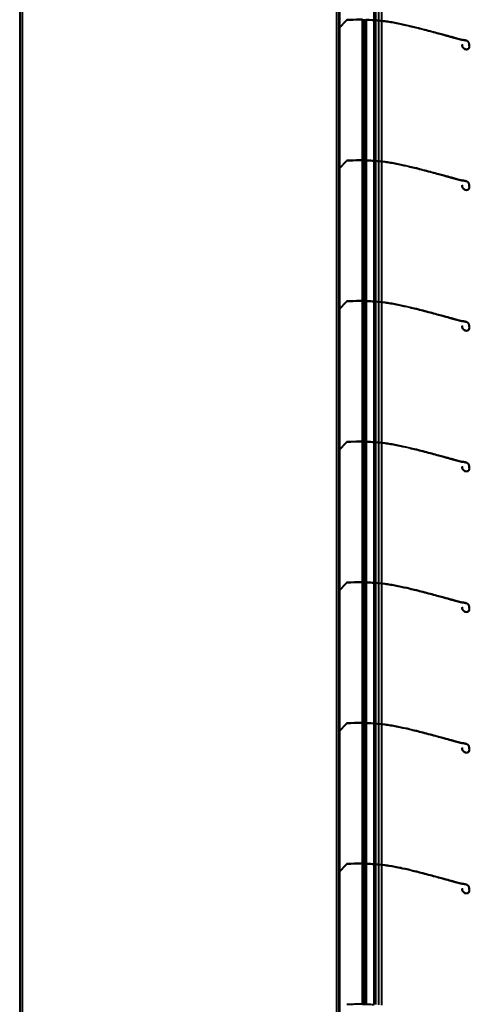
# Model space of a CAD drawing. Units: millimetres. Extents: x 15 to 1184, y 5 to 836.
# Drawn here: x 873 to 900, y 622 to 680 of the extents above; entities that cross this region are included whole.
import ezdxf

# ---------------------------------------------------------------- set-up
doc = ezdxf.new("R2010")
doc.units = ezdxf.units.MM
doc.layers.add('Geometries', color=7, linetype='Continuous')

msp = doc.modelspace()

# ---------------------------------------------------------------- linework, layer by layer
at = {"layer": 'Geometries', "linetype": 'Continuous', "lineweight": 40}
for p, q in [((872.911, 738.65), (872.911, 488.65)), ((873.078, 488.65), (873.078, 738.65)), ((891.664, 738.517), (891.664, 488.65)), ((893.894, 680.175), (893.894, 688.491)), ((893.978, 688.486), (893.978, 680.169)), ((894.164, 680.154), (894.164, 688.47)), ((894.33, 688.453), (894.33, 680.137)), ((891.83, 679.717), (891.83, 688.026)), ((891.835, 688.031), (891.835, 679.721)), ((893.197, 671.86), (893.197, 680.177)), ((893.281, 680.177), (893.335, 680.177)), ((893.281, 680.177), (893.281, 671.86)), ((893.335, 671.86), (893.335, 680.177)), ((893.417, 680.176), (893.417, 671.859)), ((893.894, 680.175), (893.978, 680.169)), ((891.83, 679.717), (891.835, 679.721)), ((891.83, 679.693), (891.83, 679.717)), ((891.83, 679.693), (891.835, 679.697)), ((891.83, 671.383), (891.83, 679.693)), ((891.835, 679.721), (892.257, 680.159)), ((891.835, 679.697), (892.263, 680.141)), ((891.835, 679.697), (891.835, 671.388)), ((893.894, 680.158), (893.978, 680.153)), ((893.894, 671.841), (893.894, 680.158)), ((893.978, 680.152), (893.978, 671.836)), ((894.164, 671.82), (894.164, 680.137)), ((894.33, 680.12), (894.33, 671.803)), ((891.835, 671.388), (892.257, 671.825)), ((891.835, 671.364), (892.263, 671.807)), ((893.197, 663.527), (893.197, 671.844)), ((893.281, 671.86), (893.335, 671.86)), ((893.281, 671.844), (893.335, 671.844)), ((893.281, 671.844), (893.281, 663.527)), ((893.335, 663.527), (893.335, 671.844)), ((893.417, 671.843), (893.417, 663.526)), ((893.894, 671.842), (893.978, 671.836)), ((893.894, 671.825), (893.978, 671.819)), ((893.894, 663.508), (893.894, 671.825)), ((893.978, 671.819), (893.978, 663.503)), ((894.164, 663.487), (894.164, 671.804)), ((894.33, 671.786), (894.33, 663.47)), ((891.83, 671.383), (891.835, 671.388)), ((891.83, 671.359), (891.83, 671.383)), ((891.83, 671.359), (891.835, 671.364)), ((891.83, 663.05), (891.83, 671.359)), ((891.835, 671.364), (891.835, 663.055)), ((891.835, 663.055), (892.257, 663.492)), ((891.835, 663.031), (892.263, 663.474)), ((893.197, 655.194), (893.197, 663.51)), ((893.281, 663.527), (893.335, 663.527)), ((893.281, 663.511), (893.335, 663.51)), ((893.281, 663.51), (893.281, 655.194)), ((893.335, 655.193), (893.335, 663.51)), ((893.417, 663.509), (893.417, 655.193)), ((893.894, 663.508), (893.978, 663.503)), ((893.894, 663.492), (893.978, 663.486)), ((893.894, 655.175), (893.894, 663.491)), ((893.978, 663.486), (893.978, 655.169)), ((894.164, 655.154), (894.164, 663.47)), ((894.33, 663.453), (894.33, 655.137)), ((891.83, 663.05), (891.835, 663.055)), ((891.83, 663.026), (891.83, 663.05)), ((891.83, 663.026), (891.835, 663.031)), ((891.83, 654.717), (891.83, 663.026)), ((891.835, 663.031), (891.835, 654.721)), ((891.835, 654.721), (892.257, 655.159)), ((891.835, 654.697), (892.263, 655.141)), ((893.197, 646.86), (893.197, 655.177)), ((893.281, 655.194), (893.335, 655.194)), ((893.281, 655.177), (893.335, 655.177)), ((893.281, 655.177), (893.281, 646.86)), ((893.335, 646.86), (893.335, 655.177)), ((893.417, 655.176), (893.417, 646.859)), ((893.894, 655.175), (893.978, 655.169)), ((893.894, 655.158), (893.978, 655.153)), ((893.894, 646.841), (893.894, 655.158)), ((893.978, 655.152), (893.978, 646.836)), ((894.164, 646.82), (894.164, 655.137)), ((894.33, 655.12), (894.33, 646.803)), ((891.83, 654.717), (891.835, 654.721)), ((891.83, 654.693), (891.83, 654.717)), ((891.83, 654.693), (891.835, 654.697)), ((891.83, 646.383), (891.83, 654.693)), ((891.835, 654.697), (891.835, 646.388)), ((891.83, 646.383), (891.835, 646.388)), ((891.83, 646.359), (891.83, 646.383)), ((891.83, 646.359), (891.835, 646.364)), ((891.83, 638.05), (891.83, 646.359)), ((891.835, 646.388), (892.257, 646.825)), ((891.835, 646.364), (892.263, 646.807)), ((891.835, 646.364), (891.835, 638.055)), ((893.197, 638.527), (893.197, 646.844)), ((893.281, 646.86), (893.335, 646.86)), ((893.281, 646.844), (893.335, 646.844)), ((893.281, 646.844), (893.281, 638.527)), ((893.335, 638.527), (893.335, 646.844)), ((893.417, 646.843), (893.417, 638.526)), ((893.894, 646.842), (893.978, 646.836)), ((893.894, 646.825), (893.978, 646.819)), ((893.894, 638.508), (893.894, 646.825)), ((893.978, 646.819), (893.978, 638.503)), ((894.164, 638.487), (894.164, 646.804)), ((894.33, 646.786), (894.33, 638.47)), ((891.835, 638.055), (892.257, 638.492)), ((891.835, 638.031), (892.263, 638.474)), ((893.197, 630.194), (893.197, 638.51)), ((893.281, 638.527), (893.335, 638.527)), ((893.281, 638.511), (893.335, 638.51)), ((893.281, 638.51), (893.281, 630.194)), ((893.335, 630.193), (893.335, 638.51)), ((893.417, 638.509), (893.417, 630.193)), ((893.894, 638.508), (893.978, 638.503)), ((893.894, 638.492), (893.978, 638.486)), ((893.894, 630.175), (893.894, 638.491)), ((893.978, 638.486), (893.978, 630.169)), ((894.164, 630.154), (894.164, 638.47)), ((894.33, 638.453), (894.33, 630.137)), ((891.83, 638.05), (891.835, 638.055)), ((891.83, 638.026), (891.83, 638.05)), ((891.83, 638.026), (891.835, 638.031)), ((891.83, 629.717), (891.83, 638.026)), ((891.835, 638.031), (891.835, 629.721)), ((891.835, 629.721), (892.257, 630.159)), ((891.835, 629.697), (892.263, 630.141)), ((893.197, 621.86), (893.197, 630.177)), ((893.281, 630.194), (893.335, 630.194)), ((893.281, 630.177), (893.335, 630.177)), ((893.281, 630.177), (893.281, 621.86)), ((893.335, 621.86), (893.335, 630.177)), ((893.417, 630.176), (893.417, 621.859)), ((893.894, 630.175), (893.978, 630.169)), ((893.894, 630.158), (893.978, 630.153)), ((893.894, 621.841), (893.894, 630.158)), ((893.978, 630.152), (893.978, 621.836)), ((894.164, 621.82), (894.164, 630.137)), ((894.33, 630.12), (894.33, 621.803)), ((891.83, 629.717), (891.835, 629.721)), ((891.83, 629.693), (891.83, 629.717)), ((891.83, 629.693), (891.835, 629.697)), ((891.83, 621.383), (891.83, 629.693)), ((891.835, 629.697), (891.835, 621.388)), ((893.281, 621.86), (893.335, 621.86))]:
    msp.add_line(p, q, dxfattribs=at)
at = {"layer": 'Geometries', "linetype": 'Continuous', "lineweight": 40, "flags": 128}
for points in [[(893.197, 680.177), (893.259, 680.177), (893.281, 680.177)], [(893.335, 680.177), (893.366, 680.177), (893.417, 680.176)], [(893.417, 680.193), (893.465, 680.192), (893.57, 680.19), (893.674, 680.186), (893.778, 680.181), (893.883, 680.176), (893.894, 680.175)], [(893.417, 680.176), (893.471, 680.175), (893.575, 680.173), (893.68, 680.169), (893.784, 680.164), (893.888, 680.159), (893.894, 680.158)], [(893.978, 680.169), (893.988, 680.168), (894.093, 680.16), (894.164, 680.154)], [(893.978, 680.153), (893.992, 680.151), (894.098, 680.143), (894.164, 680.137)], [(894.164, 680.154), (894.177, 680.153), (894.262, 680.144), (894.33, 680.137)], [(894.164, 680.137), (894.181, 680.135), (894.266, 680.127), (894.33, 680.12)], [(894.33, 680.137), (894.347, 680.135), (894.434, 680.124), (894.522, 680.113), (894.603, 680.102), (894.685, 680.09), (894.769, 680.077), (894.854, 680.063), (894.941, 680.049), (895.03, 680.033), (895.12, 680.016), (895.205, 680), (895.291, 679.983), (895.379, 679.965), (895.469, 679.947), (895.561, 679.927), (895.655, 679.906), (895.737, 679.888), (895.821, 679.869), (895.907, 679.849), (895.994, 679.829), (896.083, 679.808), (896.173, 679.786), (896.265, 679.763), (896.392, 679.732), (896.521, 679.699), (896.652, 679.666), (896.783, 679.633), (896.889, 679.605), (896.995, 679.578), (897.1, 679.55), (897.205, 679.522), (897.31, 679.494), (897.413, 679.467), (897.514, 679.44), (897.614, 679.413), (897.701, 679.389), (897.786, 679.366), (897.869, 679.343), (897.95, 679.321), (898.012, 679.304), (898.073, 679.287), (898.132, 679.271), (898.19, 679.255), (898.247, 679.239), (898.302, 679.224), (898.356, 679.209), (898.408, 679.195), (898.457, 679.181), (898.494, 679.17), (898.531, 679.16), (898.565, 679.151), (898.598, 679.141), (898.63, 679.132), (898.66, 679.124), (898.689, 679.116), (898.716, 679.108), (898.742, 679.101), (898.766, 679.094), (898.789, 679.088), (898.81, 679.082), (898.83, 679.077), (898.849, 679.071), (898.872, 679.065), (898.893, 679.059), (898.912, 679.054), (898.931, 679.049), (898.947, 679.045), (898.967, 679.039), (898.985, 679.035), (899.002, 679.031), (899.018, 679.027), (899.033, 679.024), (899.047, 679.021), (899.06, 679.019), (899.073, 679.016), (899.089, 679.014), (899.106, 679.012), (899.124, 679.009), (899.144, 679.007), (899.166, 679.004), (899.19, 679.001), (899.214, 678.998), (899.241, 678.993), (899.268, 678.988), (899.294, 678.982), (899.319, 678.976), (899.343, 678.968), (899.366, 678.959), (899.387, 678.949), (899.405, 678.938), (899.421, 678.926), (899.436, 678.912), (899.45, 678.897), (899.462, 678.881), (899.472, 678.863), (899.483, 678.843), (899.492, 678.821), (899.5, 678.797), (899.506, 678.773), (899.512, 678.747), (899.517, 678.722), (899.521, 678.695), (899.524, 678.667), (899.526, 678.639), (899.527, 678.613), (899.526, 678.588), (899.524, 678.565), (899.522, 678.546), (899.517, 678.529), (899.512, 678.512), (899.505, 678.496), (899.496, 678.481), (899.487, 678.468), (899.475, 678.455), (899.462, 678.443), (899.447, 678.433), (899.432, 678.424), (899.415, 678.418), (899.396, 678.413), (899.378, 678.409), (899.358, 678.408), (899.339, 678.408), (899.32, 678.41), (899.303, 678.414), (899.286, 678.419), (899.269, 678.426), (899.254, 678.435), (899.239, 678.444), (899.224, 678.455), (899.211, 678.467), (899.195, 678.481), (899.181, 678.496), (899.167, 678.512), (899.155, 678.528), (899.143, 678.544), (899.133, 678.56), (899.124, 678.577), (899.119, 678.589), (899.115, 678.602), (899.112, 678.615), (899.109, 678.628), (899.108, 678.643), (899.108, 678.659), (899.109, 678.676), (899.111, 678.694)], [(894.33, 680.12), (894.351, 680.117), (894.438, 680.107), (894.526, 680.096), (894.607, 680.085), (894.689, 680.072), (894.773, 680.06), (894.858, 680.046), (894.945, 680.031), (895.034, 680.015), (895.124, 679.999), (895.196, 679.985), (895.27, 679.97), (895.345, 679.955), (895.421, 679.94), (895.499, 679.923), (895.578, 679.906), (895.659, 679.889), (895.741, 679.87), (895.825, 679.851), (895.911, 679.831), (895.998, 679.811), (896.087, 679.79), (896.177, 679.768), (896.268, 679.745), (896.37, 679.72), (896.473, 679.694), (896.577, 679.668), (896.682, 679.642), (896.786, 679.615), (896.892, 679.587), (896.998, 679.56), (897.104, 679.532), (897.209, 679.504), (897.313, 679.476), (897.415, 679.449), (897.517, 679.422), (897.617, 679.395), (897.703, 679.371), (897.788, 679.348), (897.87, 679.326), (897.951, 679.303), (898.013, 679.286), (898.074, 679.27), (898.133, 679.253), (898.191, 679.237), (898.248, 679.222), (898.303, 679.206), (898.356, 679.192), (898.408, 679.177), (898.457, 679.164), (898.503, 679.151), (898.547, 679.138), (898.589, 679.127), (898.628, 679.116), (898.662, 679.106), (898.694, 679.097), (898.724, 679.089), (898.752, 679.081), (898.778, 679.074), (898.802, 679.067), (898.825, 679.061), (898.847, 679.055), (898.869, 679.049), (898.89, 679.043), (898.91, 679.037), (898.928, 679.033), (898.944, 679.028), (898.964, 679.023), (898.982, 679.019), (898.999, 679.014), (899.015, 679.011), (899.03, 679.007), (899.044, 679.005), (899.057, 679.002), (899.07, 679), (899.087, 678.997), (899.104, 678.995), (899.123, 678.993), (899.144, 678.99), (899.166, 678.988), (899.188, 678.985), (899.212, 678.981), (899.238, 678.977), (899.265, 678.972), (899.29, 678.966), (899.315, 678.96), (899.338, 678.952), (899.36, 678.944), (899.379, 678.934), (899.396, 678.924), (899.411, 678.913), (899.425, 678.9), (899.437, 678.886), (899.448, 678.871), (899.458, 678.855), (899.468, 678.835), (899.476, 678.814), (899.484, 678.792), (899.49, 678.768), (899.496, 678.743), (899.501, 678.718), (899.504, 678.693), (899.507, 678.67), (899.509, 678.647), (899.51, 678.625), (899.51, 678.605), (899.51, 678.585), (899.508, 678.567), (899.505, 678.549), (899.501, 678.533), (899.496, 678.518), (899.49, 678.504), (899.482, 678.49), (899.474, 678.478), (899.463, 678.466), (899.452, 678.456), (899.438, 678.447), (899.424, 678.439), (899.408, 678.433), (899.392, 678.429), (899.375, 678.426), (899.358, 678.424), (899.341, 678.425), (899.324, 678.426), (899.305, 678.431), (899.286, 678.437), (899.269, 678.445), (899.253, 678.455), (899.237, 678.467), (899.221, 678.48), (899.205, 678.496), (899.189, 678.513), (899.174, 678.53), (899.161, 678.548), (899.149, 678.566), (899.139, 678.584), (899.135, 678.595), (899.131, 678.606), (899.128, 678.618), (899.126, 678.631), (899.125, 678.644), (899.125, 678.658), (899.126, 678.674), (899.128, 678.691)], [(899.111, 678.694), (899.112, 678.696), (899.114, 678.698), (899.117, 678.7), (899.121, 678.7), (899.125, 678.699), (899.127, 678.696), (899.128, 678.693), (899.128, 678.691)], [(893.197, 671.86), (893.253, 671.861), (893.281, 671.86)], [(893.197, 671.844), (893.259, 671.844), (893.281, 671.844)], [(893.335, 671.86), (893.359, 671.86), (893.417, 671.859)], [(893.335, 671.844), (893.366, 671.843), (893.417, 671.843)], [(893.417, 671.859), (893.465, 671.859), (893.57, 671.856), (893.674, 671.853), (893.778, 671.848), (893.883, 671.842), (893.894, 671.842)], [(893.417, 671.843), (893.471, 671.842), (893.575, 671.839), (893.68, 671.836), (893.784, 671.831), (893.888, 671.825), (893.894, 671.825)], [(893.978, 671.836), (893.988, 671.835), (894.093, 671.827), (894.164, 671.82)], [(893.978, 671.819), (893.992, 671.818), (894.098, 671.81), (894.164, 671.804)], [(894.164, 671.82), (894.177, 671.819), (894.262, 671.811), (894.33, 671.803)], [(894.164, 671.804), (894.181, 671.802), (894.266, 671.794), (894.33, 671.787)], [(894.33, 671.803), (894.347, 671.801), (894.434, 671.791), (894.522, 671.78), (894.603, 671.769), (894.685, 671.757), (894.769, 671.744), (894.854, 671.73), (894.941, 671.715), (895.03, 671.7), (895.12, 671.683), (895.205, 671.667), (895.291, 671.65), (895.379, 671.632), (895.469, 671.613), (895.561, 671.594), (895.655, 671.573), (895.737, 671.555), (895.821, 671.536), (895.907, 671.516), (895.994, 671.495), (896.083, 671.474), (896.173, 671.453), (896.265, 671.43), (896.392, 671.399), (896.521, 671.366), (896.652, 671.333), (896.783, 671.299), (896.889, 671.272), (896.995, 671.244), (897.1, 671.217), (897.205, 671.189), (897.31, 671.161), (897.413, 671.134), (897.514, 671.106), (897.614, 671.079), (897.701, 671.056), (897.786, 671.033), (897.869, 671.01), (897.95, 670.988), (898.012, 670.971), (898.073, 670.954), (898.132, 670.938), (898.19, 670.922), (898.247, 670.906), (898.302, 670.89), (898.356, 670.876), (898.408, 670.861), (898.457, 670.847), (898.494, 670.837), (898.531, 670.827), (898.565, 670.817), (898.598, 670.808), (898.63, 670.799), (898.66, 670.791), (898.689, 670.783), (898.716, 670.775), (898.742, 670.768), (898.766, 670.761), (898.789, 670.755), (898.81, 670.749), (898.83, 670.743), (898.849, 670.738), (898.872, 670.732), (898.893, 670.726), (898.912, 670.721), (898.931, 670.716), (898.947, 670.711), (898.967, 670.706), (898.985, 670.702), (899.002, 670.698), (899.018, 670.694), (899.033, 670.691), (899.047, 670.688), (899.06, 670.685), (899.073, 670.683), (899.089, 670.681), (899.106, 670.678), (899.124, 670.676), (899.144, 670.674), (899.166, 670.671), (899.19, 670.668), (899.214, 670.664), (899.241, 670.66), (899.268, 670.655), (899.294, 670.649), (899.319, 670.642), (899.343, 670.635), (899.366, 670.626), (899.387, 670.615), (899.405, 670.605), (899.421, 670.593), (899.436, 670.579), (899.45, 670.564), (899.462, 670.548), (899.472, 670.53), (899.483, 670.509), (899.492, 670.487), (899.5, 670.464), (899.506, 670.439), (899.512, 670.414), (899.517, 670.388), (899.521, 670.362), (899.524, 670.334), (899.526, 670.306), (899.527, 670.28), (899.526, 670.255), (899.524, 670.232), (899.522, 670.213), (899.517, 670.196), (899.512, 670.179), (899.505, 670.163), (899.496, 670.148), (899.487, 670.134), (899.475, 670.121), (899.462, 670.11), (899.447, 670.1), (899.432, 670.091), (899.415, 670.084), (899.396, 670.079), (899.378, 670.076), (899.358, 670.074), (899.339, 670.075), (899.32, 670.077), (899.303, 670.08), (899.286, 670.086), (899.269, 670.093), (899.254, 670.101), (899.239, 670.111), (899.224, 670.122), (899.211, 670.134), (899.195, 670.148), (899.181, 670.163), (899.167, 670.178), (899.155, 670.194), (899.143, 670.211), (899.133, 670.227), (899.124, 670.244), (899.119, 670.256), (899.115, 670.268), (899.112, 670.281), (899.109, 670.295), (899.108, 670.31), (899.108, 670.325), (899.109, 670.342), (899.111, 670.36)], [(894.33, 671.787), (894.351, 671.784), (894.438, 671.774), (894.526, 671.762), (894.607, 671.751), (894.689, 671.739), (894.773, 671.726), (894.858, 671.712), (894.945, 671.698), (895.034, 671.682), (895.124, 671.665), (895.196, 671.652), (895.27, 671.637), (895.345, 671.622), (895.421, 671.606), (895.499, 671.59), (895.578, 671.573), (895.659, 671.555), (895.741, 671.537), (895.825, 671.518), (895.911, 671.498), (895.998, 671.477), (896.087, 671.456), (896.177, 671.435), (896.268, 671.412), (896.37, 671.387), (896.473, 671.361), (896.577, 671.335), (896.682, 671.308), (896.786, 671.281), (896.892, 671.254), (896.998, 671.226), (897.104, 671.198), (897.209, 671.171), (897.313, 671.143), (897.415, 671.116), (897.517, 671.088), (897.617, 671.061), (897.703, 671.038), (897.788, 671.015), (897.87, 670.992), (897.951, 670.97), (898.013, 670.953), (898.074, 670.936), (898.133, 670.92), (898.191, 670.904), (898.248, 670.888), (898.303, 670.873), (898.356, 670.858), (898.408, 670.844), (898.457, 670.83), (898.503, 670.817), (898.547, 670.805), (898.589, 670.793), (898.628, 670.782), (898.662, 670.773), (898.694, 670.764), (898.724, 670.756), (898.752, 670.748), (898.778, 670.741), (898.802, 670.734), (898.825, 670.727), (898.847, 670.721), (898.869, 670.715), (898.89, 670.709), (898.91, 670.704), (898.928, 670.699), (898.944, 670.695), (898.964, 670.69), (898.982, 670.685), (898.999, 670.681), (899.015, 670.677), (899.03, 670.674), (899.044, 670.671), (899.057, 670.669), (899.07, 670.667), (899.087, 670.664), (899.104, 670.662), (899.123, 670.659), (899.144, 670.657), (899.166, 670.654), (899.188, 670.651), (899.212, 670.648), (899.238, 670.643), (899.265, 670.639), (899.29, 670.633), (899.315, 670.626), (899.338, 670.619), (899.36, 670.61), (899.379, 670.6), (899.396, 670.59), (899.411, 670.579), (899.425, 670.567), (899.437, 670.553), (899.448, 670.538), (899.458, 670.522), (899.468, 670.502), (899.476, 670.481), (899.484, 670.459), (899.49, 670.435), (899.496, 670.41), (899.501, 670.385), (899.504, 670.359), (899.507, 670.336), (899.509, 670.314), (899.51, 670.292), (899.51, 670.271), (899.51, 670.252), (899.508, 670.233), (899.505, 670.216), (899.501, 670.2), (899.496, 670.184), (899.49, 670.17), (899.482, 670.157), (899.474, 670.144), (899.463, 670.133), (899.452, 670.123), (899.438, 670.114), (899.424, 670.106), (899.408, 670.1), (899.392, 670.095), (899.375, 670.092), (899.358, 670.091), (899.341, 670.091), (899.324, 670.093), (899.305, 670.097), (899.286, 670.103), (899.269, 670.112), (899.253, 670.122), (899.237, 670.133), (899.221, 670.146), (899.205, 670.162), (899.189, 670.179), (899.174, 670.197), (899.161, 670.214), (899.149, 670.232), (899.139, 670.25), (899.135, 670.261), (899.131, 670.273), (899.128, 670.285), (899.126, 670.297), (899.125, 670.311), (899.125, 670.325), (899.126, 670.341), (899.128, 670.358)], [(899.111, 670.36), (899.112, 670.362), (899.114, 670.365), (899.117, 670.367), (899.121, 670.367), (899.125, 670.366), (899.127, 670.363), (899.128, 670.36), (899.128, 670.358)], [(893.197, 663.527), (893.253, 663.527), (893.281, 663.527)], [(893.197, 663.51), (893.259, 663.511), (893.281, 663.511)], [(893.335, 663.527), (893.359, 663.527), (893.417, 663.526)], [(893.335, 663.51), (893.366, 663.51), (893.417, 663.509)], [(893.417, 663.526), (893.465, 663.525), (893.57, 663.523), (893.674, 663.519), (893.778, 663.515), (893.883, 663.509), (893.894, 663.508)], [(893.417, 663.509), (893.471, 663.509), (893.575, 663.506), (893.68, 663.503), (893.784, 663.498), (893.888, 663.492), (893.894, 663.492)], [(893.978, 663.503), (893.988, 663.502), (894.093, 663.493), (894.164, 663.487)], [(893.978, 663.486), (893.992, 663.485), (894.098, 663.476), (894.164, 663.47)], [(894.164, 663.487), (894.177, 663.486), (894.262, 663.477), (894.33, 663.47)], [(894.164, 663.47), (894.181, 663.469), (894.266, 663.46), (894.33, 663.453)], [(894.33, 663.47), (894.347, 663.468), (894.434, 663.458), (894.522, 663.446), (894.603, 663.435), (894.685, 663.423), (894.769, 663.41), (894.854, 663.397), (894.941, 663.382), (895.03, 663.366), (895.12, 663.35), (895.205, 663.333), (895.291, 663.317), (895.379, 663.299), (895.469, 663.28), (895.561, 663.26), (895.655, 663.24), (895.737, 663.221), (895.821, 663.202), (895.907, 663.183), (895.994, 663.162), (896.083, 663.141), (896.173, 663.119), (896.265, 663.097), (896.392, 663.065), (896.521, 663.033), (896.652, 663), (896.783, 662.966), (896.889, 662.939), (896.995, 662.911), (897.1, 662.883), (897.205, 662.855), (897.31, 662.828), (897.413, 662.8), (897.514, 662.773), (897.614, 662.746), (897.701, 662.722), (897.786, 662.699), (897.869, 662.677), (897.95, 662.655), (898.012, 662.637), (898.073, 662.621), (898.132, 662.604), (898.19, 662.588), (898.247, 662.573), (898.302, 662.557), (898.356, 662.542), (898.408, 662.528), (898.457, 662.514), (898.494, 662.504), (898.531, 662.494), (898.565, 662.484), (898.598, 662.475), (898.63, 662.466), (898.66, 662.457), (898.689, 662.449), (898.716, 662.442), (898.742, 662.435), (898.766, 662.428), (898.789, 662.422), (898.81, 662.416), (898.83, 662.41), (898.849, 662.405), (898.872, 662.398), (898.893, 662.393), (898.912, 662.387), (898.931, 662.382), (898.947, 662.378), (898.967, 662.373), (898.985, 662.368), (899.002, 662.364), (899.018, 662.36), (899.033, 662.357), (899.047, 662.354), (899.06, 662.352), (899.073, 662.35), (899.089, 662.347), (899.106, 662.345), (899.124, 662.343), (899.144, 662.34), (899.166, 662.338), (899.19, 662.334), (899.214, 662.331), (899.241, 662.327), (899.268, 662.322), (899.294, 662.316), (899.319, 662.309), (899.343, 662.301), (899.366, 662.292), (899.387, 662.282), (899.405, 662.271), (899.421, 662.259), (899.436, 662.246), (899.45, 662.231), (899.462, 662.214), (899.472, 662.197), (899.483, 662.176), (899.492, 662.154), (899.5, 662.131), (899.506, 662.106), (899.512, 662.081), (899.517, 662.055), (899.521, 662.029), (899.524, 662), (899.526, 661.973), (899.527, 661.946), (899.526, 661.921), (899.524, 661.898), (899.522, 661.88), (899.517, 661.862), (899.512, 661.846), (899.505, 661.83), (899.496, 661.815), (899.487, 661.801), (899.475, 661.788), (899.462, 661.776), (899.447, 661.766), (899.432, 661.758), (899.415, 661.751), (899.396, 661.746), (899.378, 661.743), (899.358, 661.741), (899.339, 661.741), (899.32, 661.743), (899.303, 661.747), (899.286, 661.753), (899.269, 661.76), (899.254, 661.768), (899.239, 661.778), (899.224, 661.789), (899.211, 661.8), (899.195, 661.814), (899.181, 661.829), (899.167, 661.845), (899.155, 661.861), (899.143, 661.877), (899.133, 661.894), (899.124, 661.91), (899.119, 661.922), (899.115, 661.935), (899.112, 661.948), (899.109, 661.962), (899.108, 661.976), (899.108, 661.992), (899.109, 662.009), (899.111, 662.027)], [(894.33, 663.453), (894.351, 663.451), (894.438, 663.44), (894.526, 663.429), (894.607, 663.418), (894.689, 663.406), (894.773, 663.393), (894.858, 663.379), (894.945, 663.364), (895.034, 663.349), (895.124, 663.332), (895.196, 663.318), (895.27, 663.304), (895.345, 663.289), (895.421, 663.273), (895.499, 663.257), (895.578, 663.24), (895.659, 663.222), (895.741, 663.203), (895.825, 663.184), (895.911, 663.165), (895.998, 663.144), (896.087, 663.123), (896.177, 663.101), (896.268, 663.079), (896.37, 663.054), (896.473, 663.028), (896.577, 663.002), (896.682, 662.975), (896.786, 662.948), (896.892, 662.92), (896.998, 662.893), (897.104, 662.865), (897.209, 662.837), (897.313, 662.81), (897.415, 662.782), (897.517, 662.755), (897.617, 662.728), (897.703, 662.705), (897.788, 662.682), (897.87, 662.659), (897.951, 662.637), (898.013, 662.62), (898.074, 662.603), (898.133, 662.587), (898.191, 662.571), (898.248, 662.555), (898.303, 662.54), (898.356, 662.525), (898.408, 662.511), (898.457, 662.497), (898.503, 662.484), (898.547, 662.472), (898.589, 662.46), (898.628, 662.449), (898.662, 662.44), (898.694, 662.431), (898.724, 662.422), (898.752, 662.415), (898.778, 662.407), (898.802, 662.4), (898.825, 662.394), (898.847, 662.388), (898.869, 662.382), (898.89, 662.376), (898.91, 662.371), (898.928, 662.366), (898.944, 662.362), (898.964, 662.356), (898.982, 662.352), (898.999, 662.348), (899.015, 662.344), (899.03, 662.341), (899.044, 662.338), (899.057, 662.336), (899.07, 662.333), (899.087, 662.331), (899.104, 662.328), (899.123, 662.326), (899.144, 662.324), (899.166, 662.321), (899.188, 662.318), (899.212, 662.314), (899.238, 662.31), (899.265, 662.305), (899.29, 662.299), (899.315, 662.293), (899.338, 662.285), (899.36, 662.277), (899.379, 662.267), (899.396, 662.257), (899.411, 662.246), (899.425, 662.233), (899.437, 662.22), (899.448, 662.205), (899.458, 662.188), (899.468, 662.169), (899.476, 662.148), (899.484, 662.125), (899.49, 662.102), (899.496, 662.077), (899.501, 662.051), (899.504, 662.026), (899.507, 662.003), (899.509, 661.98), (899.51, 661.959), (899.51, 661.938), (899.51, 661.918), (899.508, 661.9), (899.505, 661.882), (899.501, 661.866), (899.496, 661.851), (899.49, 661.837), (899.482, 661.824), (899.474, 661.811), (899.463, 661.8), (899.452, 661.789), (899.438, 661.78), (899.424, 661.773), (899.408, 661.767), (899.392, 661.762), (899.375, 661.759), (899.358, 661.758), (899.341, 661.758), (899.324, 661.76), (899.305, 661.764), (899.286, 661.77), (899.269, 661.778), (899.253, 661.788), (899.237, 661.8), (899.221, 661.813), (899.205, 661.829), (899.189, 661.846), (899.174, 661.863), (899.161, 661.881), (899.149, 661.899), (899.139, 661.917), (899.135, 661.928), (899.131, 661.94), (899.128, 661.951), (899.126, 661.964), (899.125, 661.977), (899.125, 661.992), (899.126, 662.007), (899.128, 662.024)], [(899.111, 662.027), (899.112, 662.029), (899.114, 662.032), (899.117, 662.033), (899.121, 662.034), (899.125, 662.032), (899.127, 662.029), (899.128, 662.027), (899.128, 662.024)], [(893.197, 655.194), (893.253, 655.194), (893.281, 655.194)], [(893.197, 655.177), (893.259, 655.177), (893.281, 655.177)], [(893.335, 655.194), (893.359, 655.193), (893.417, 655.193)], [(893.335, 655.177), (893.366, 655.177), (893.417, 655.176)], [(893.417, 655.193), (893.465, 655.192), (893.57, 655.19), (893.674, 655.186), (893.778, 655.181), (893.883, 655.176), (893.894, 655.175)], [(893.417, 655.176), (893.471, 655.175), (893.575, 655.173), (893.68, 655.169), (893.784, 655.164), (893.888, 655.159), (893.894, 655.158)], [(893.978, 655.169), (893.988, 655.168), (894.093, 655.16), (894.164, 655.154)], [(893.978, 655.153), (893.992, 655.151), (894.098, 655.143), (894.164, 655.137)], [(894.164, 655.154), (894.177, 655.153), (894.262, 655.144), (894.33, 655.137)], [(894.164, 655.137), (894.181, 655.135), (894.266, 655.127), (894.33, 655.12)], [(894.33, 655.137), (894.347, 655.135), (894.434, 655.124), (894.522, 655.113), (894.603, 655.102), (894.685, 655.09), (894.769, 655.077), (894.854, 655.063), (894.941, 655.049), (895.03, 655.033), (895.12, 655.016), (895.205, 655), (895.291, 654.983), (895.379, 654.965), (895.469, 654.947), (895.561, 654.927), (895.655, 654.906), (895.737, 654.888), (895.821, 654.869), (895.907, 654.849), (895.994, 654.829), (896.083, 654.808), (896.173, 654.786), (896.265, 654.763), (896.392, 654.732), (896.521, 654.699), (896.652, 654.666), (896.783, 654.633), (896.889, 654.605), (896.995, 654.578), (897.1, 654.55), (897.205, 654.522), (897.31, 654.494), (897.413, 654.467), (897.514, 654.44), (897.614, 654.413), (897.701, 654.389), (897.786, 654.366), (897.869, 654.343), (897.95, 654.321), (898.012, 654.304), (898.073, 654.287), (898.132, 654.271), (898.19, 654.255), (898.247, 654.239), (898.302, 654.224), (898.356, 654.209), (898.408, 654.195), (898.457, 654.181), (898.494, 654.17), (898.531, 654.16), (898.565, 654.151), (898.598, 654.141), (898.63, 654.132), (898.66, 654.124), (898.689, 654.116), (898.716, 654.108), (898.742, 654.101), (898.766, 654.094), (898.789, 654.088), (898.81, 654.082), (898.83, 654.077), (898.849, 654.071), (898.872, 654.065), (898.893, 654.059), (898.912, 654.054), (898.931, 654.049), (898.947, 654.045), (898.967, 654.039), (898.985, 654.035), (899.002, 654.031), (899.018, 654.027), (899.033, 654.024), (899.047, 654.021), (899.06, 654.019), (899.073, 654.016), (899.089, 654.014), (899.106, 654.012), (899.124, 654.009), (899.144, 654.007), (899.166, 654.004), (899.19, 654.001), (899.214, 653.998), (899.241, 653.993), (899.268, 653.988), (899.294, 653.982), (899.319, 653.976), (899.343, 653.968), (899.366, 653.959), (899.387, 653.949), (899.405, 653.938), (899.421, 653.926), (899.436, 653.912), (899.45, 653.897), (899.462, 653.881), (899.472, 653.863), (899.483, 653.843), (899.492, 653.821), (899.5, 653.797), (899.506, 653.773), (899.512, 653.747), (899.517, 653.722), (899.521, 653.695), (899.524, 653.667), (899.526, 653.639), (899.527, 653.613), (899.526, 653.588), (899.524, 653.565), (899.522, 653.546), (899.517, 653.529), (899.512, 653.512), (899.505, 653.496), (899.496, 653.481), (899.487, 653.468), (899.475, 653.455), (899.462, 653.443), (899.447, 653.433), (899.432, 653.424), (899.415, 653.418), (899.396, 653.413), (899.378, 653.409), (899.358, 653.408), (899.339, 653.408), (899.32, 653.41), (899.303, 653.414), (899.286, 653.419), (899.269, 653.426), (899.254, 653.435), (899.239, 653.444), (899.224, 653.455), (899.211, 653.467), (899.195, 653.481), (899.181, 653.496), (899.167, 653.512), (899.155, 653.528), (899.143, 653.544), (899.133, 653.56), (899.124, 653.577), (899.119, 653.589), (899.115, 653.602), (899.112, 653.615), (899.109, 653.628), (899.108, 653.643), (899.108, 653.659), (899.109, 653.676), (899.111, 653.694)], [(894.33, 655.12), (894.351, 655.117), (894.438, 655.107), (894.526, 655.096), (894.607, 655.085), (894.689, 655.072), (894.773, 655.06), (894.858, 655.046), (894.945, 655.031), (895.034, 655.015), (895.124, 654.999), (895.196, 654.985), (895.27, 654.97), (895.345, 654.955), (895.421, 654.94), (895.499, 654.923), (895.578, 654.906), (895.659, 654.889), (895.741, 654.87), (895.825, 654.851), (895.911, 654.831), (895.998, 654.811), (896.087, 654.79), (896.177, 654.768), (896.268, 654.745), (896.37, 654.72), (896.473, 654.694), (896.577, 654.668), (896.682, 654.642), (896.786, 654.615), (896.892, 654.587), (896.998, 654.56), (897.104, 654.532), (897.209, 654.504), (897.313, 654.476), (897.415, 654.449), (897.517, 654.422), (897.617, 654.395), (897.703, 654.371), (897.788, 654.348), (897.87, 654.326), (897.951, 654.303), (898.013, 654.286), (898.074, 654.27), (898.133, 654.253), (898.191, 654.237), (898.248, 654.222), (898.303, 654.206), (898.356, 654.192), (898.408, 654.177), (898.457, 654.164), (898.503, 654.151), (898.547, 654.138), (898.589, 654.127), (898.628, 654.116), (898.662, 654.106), (898.694, 654.097), (898.724, 654.089), (898.752, 654.081), (898.778, 654.074), (898.802, 654.067), (898.825, 654.061), (898.847, 654.055), (898.869, 654.049), (898.89, 654.043), (898.91, 654.037), (898.928, 654.033), (898.944, 654.028), (898.964, 654.023), (898.982, 654.019), (898.999, 654.014), (899.015, 654.011), (899.03, 654.007), (899.044, 654.005), (899.057, 654.002), (899.07, 654), (899.087, 653.997), (899.104, 653.995), (899.123, 653.993), (899.144, 653.99), (899.166, 653.988), (899.188, 653.985), (899.212, 653.981), (899.238, 653.977), (899.265, 653.972), (899.29, 653.966), (899.315, 653.96), (899.338, 653.952), (899.36, 653.944), (899.379, 653.934), (899.396, 653.924), (899.411, 653.913), (899.425, 653.9), (899.437, 653.886), (899.448, 653.871), (899.458, 653.855), (899.468, 653.835), (899.476, 653.814), (899.484, 653.792), (899.49, 653.768), (899.496, 653.743), (899.501, 653.718), (899.504, 653.693), (899.507, 653.67), (899.509, 653.647), (899.51, 653.625), (899.51, 653.605), (899.51, 653.585), (899.508, 653.567), (899.505, 653.549), (899.501, 653.533), (899.496, 653.518), (899.49, 653.504), (899.482, 653.49), (899.474, 653.478), (899.463, 653.466), (899.452, 653.456), (899.438, 653.447), (899.424, 653.439), (899.408, 653.433), (899.392, 653.429), (899.375, 653.426), (899.358, 653.424), (899.341, 653.425), (899.324, 653.426), (899.305, 653.431), (899.286, 653.437), (899.269, 653.445), (899.253, 653.455), (899.237, 653.467), (899.221, 653.48), (899.205, 653.496), (899.189, 653.513), (899.174, 653.53), (899.161, 653.548), (899.149, 653.566), (899.139, 653.584), (899.135, 653.595), (899.131, 653.606), (899.128, 653.618), (899.126, 653.631), (899.125, 653.644), (899.125, 653.658), (899.126, 653.674), (899.128, 653.691)], [(899.111, 653.694), (899.112, 653.696), (899.114, 653.698), (899.117, 653.7), (899.121, 653.7), (899.125, 653.699), (899.127, 653.696), (899.128, 653.693), (899.128, 653.691)], [(893.197, 646.86), (893.253, 646.861), (893.281, 646.86)], [(893.197, 646.844), (893.259, 646.844), (893.281, 646.844)], [(893.335, 646.86), (893.359, 646.86), (893.417, 646.859)], [(893.335, 646.844), (893.366, 646.843), (893.417, 646.843)], [(893.417, 646.859), (893.465, 646.859), (893.57, 646.856), (893.674, 646.853), (893.778, 646.848), (893.883, 646.842), (893.894, 646.842)], [(893.417, 646.843), (893.471, 646.842), (893.575, 646.839), (893.68, 646.836), (893.784, 646.831), (893.888, 646.825), (893.894, 646.825)], [(893.978, 646.836), (893.988, 646.835), (894.093, 646.827), (894.164, 646.82)], [(893.978, 646.819), (893.992, 646.818), (894.098, 646.81), (894.164, 646.804)], [(894.164, 646.82), (894.177, 646.819), (894.262, 646.811), (894.33, 646.803)], [(894.164, 646.804), (894.181, 646.802), (894.266, 646.794), (894.33, 646.787)], [(894.33, 646.803), (894.347, 646.801), (894.434, 646.791), (894.522, 646.78), (894.603, 646.769), (894.685, 646.757), (894.769, 646.744), (894.854, 646.73), (894.941, 646.715), (895.03, 646.7), (895.12, 646.683), (895.205, 646.667), (895.291, 646.65), (895.379, 646.632), (895.469, 646.613), (895.561, 646.594), (895.655, 646.573), (895.737, 646.555), (895.821, 646.536), (895.907, 646.516), (895.994, 646.495), (896.083, 646.474), (896.173, 646.453), (896.265, 646.43), (896.392, 646.399), (896.521, 646.366), (896.652, 646.333), (896.783, 646.299), (896.889, 646.272), (896.995, 646.244), (897.1, 646.217), (897.205, 646.189), (897.31, 646.161), (897.413, 646.134), (897.514, 646.106), (897.614, 646.079), (897.701, 646.056), (897.786, 646.033), (897.869, 646.01), (897.95, 645.988), (898.012, 645.971), (898.073, 645.954), (898.132, 645.938), (898.19, 645.922), (898.247, 645.906), (898.302, 645.89), (898.356, 645.876), (898.408, 645.861), (898.457, 645.847), (898.494, 645.837), (898.531, 645.827), (898.565, 645.817), (898.598, 645.808), (898.63, 645.799), (898.66, 645.791), (898.689, 645.783), (898.716, 645.775), (898.742, 645.768), (898.766, 645.761), (898.789, 645.755), (898.81, 645.749), (898.83, 645.743), (898.849, 645.738), (898.872, 645.732), (898.893, 645.726), (898.912, 645.721), (898.931, 645.716), (898.947, 645.711), (898.967, 645.706), (898.985, 645.702), (899.002, 645.698), (899.018, 645.694), (899.033, 645.691), (899.047, 645.688), (899.06, 645.685), (899.073, 645.683), (899.089, 645.681), (899.106, 645.678), (899.124, 645.676), (899.144, 645.674), (899.166, 645.671), (899.19, 645.668), (899.214, 645.664), (899.241, 645.66), (899.268, 645.655), (899.294, 645.649), (899.319, 645.642), (899.343, 645.635), (899.366, 645.626), (899.387, 645.615), (899.405, 645.605), (899.421, 645.593), (899.436, 645.579), (899.45, 645.564), (899.462, 645.548), (899.472, 645.53), (899.483, 645.509), (899.492, 645.487), (899.5, 645.464), (899.506, 645.439), (899.512, 645.414), (899.517, 645.388), (899.521, 645.362), (899.524, 645.334), (899.526, 645.306), (899.527, 645.28), (899.526, 645.255), (899.524, 645.232), (899.522, 645.213), (899.517, 645.196), (899.512, 645.179), (899.505, 645.163), (899.496, 645.148), (899.487, 645.134), (899.475, 645.121), (899.462, 645.11), (899.447, 645.1), (899.432, 645.091), (899.415, 645.084), (899.396, 645.079), (899.378, 645.076), (899.358, 645.074), (899.339, 645.075), (899.32, 645.077), (899.303, 645.08), (899.286, 645.086), (899.269, 645.093), (899.254, 645.101), (899.239, 645.111), (899.224, 645.122), (899.211, 645.134), (899.195, 645.148), (899.181, 645.163), (899.167, 645.178), (899.155, 645.194), (899.143, 645.211), (899.133, 645.227), (899.124, 645.244), (899.119, 645.256), (899.115, 645.268), (899.112, 645.281), (899.109, 645.295), (899.108, 645.31), (899.108, 645.325), (899.109, 645.342), (899.111, 645.36)], [(894.33, 646.787), (894.351, 646.784), (894.438, 646.774), (894.526, 646.762), (894.607, 646.751), (894.689, 646.739), (894.773, 646.726), (894.858, 646.712), (894.945, 646.698), (895.034, 646.682), (895.124, 646.665), (895.196, 646.652), (895.27, 646.637), (895.345, 646.622), (895.421, 646.606), (895.499, 646.59), (895.578, 646.573), (895.659, 646.555), (895.741, 646.537), (895.825, 646.518), (895.911, 646.498), (895.998, 646.477), (896.087, 646.456), (896.177, 646.435), (896.268, 646.412), (896.37, 646.387), (896.473, 646.361), (896.577, 646.335), (896.682, 646.308), (896.786, 646.281), (896.892, 646.254), (896.998, 646.226), (897.104, 646.198), (897.209, 646.171), (897.313, 646.143), (897.415, 646.116), (897.517, 646.088), (897.617, 646.061), (897.703, 646.038), (897.788, 646.015), (897.87, 645.992), (897.951, 645.97), (898.013, 645.953), (898.074, 645.936), (898.133, 645.92), (898.191, 645.904), (898.248, 645.888), (898.303, 645.873), (898.356, 645.858), (898.408, 645.844), (898.457, 645.83), (898.503, 645.817), (898.547, 645.805), (898.589, 645.793), (898.628, 645.782), (898.662, 645.773), (898.694, 645.764), (898.724, 645.756), (898.752, 645.748), (898.778, 645.741), (898.802, 645.734), (898.825, 645.727), (898.847, 645.721), (898.869, 645.715), (898.89, 645.709), (898.91, 645.704), (898.928, 645.699), (898.944, 645.695), (898.964, 645.69), (898.982, 645.685), (898.999, 645.681), (899.015, 645.677), (899.03, 645.674), (899.044, 645.671), (899.057, 645.669), (899.07, 645.667), (899.087, 645.664), (899.104, 645.662), (899.123, 645.659), (899.144, 645.657), (899.166, 645.654), (899.188, 645.651), (899.212, 645.648), (899.238, 645.643), (899.265, 645.639), (899.29, 645.633), (899.315, 645.626), (899.338, 645.619), (899.36, 645.61), (899.379, 645.6), (899.396, 645.59), (899.411, 645.579), (899.425, 645.567), (899.437, 645.553), (899.448, 645.538), (899.458, 645.522), (899.468, 645.502), (899.476, 645.481), (899.484, 645.459), (899.49, 645.435), (899.496, 645.41), (899.501, 645.385), (899.504, 645.359), (899.507, 645.336), (899.509, 645.314), (899.51, 645.292), (899.51, 645.271), (899.51, 645.252), (899.508, 645.233), (899.505, 645.216), (899.501, 645.2), (899.496, 645.184), (899.49, 645.17), (899.482, 645.157), (899.474, 645.144), (899.463, 645.133), (899.452, 645.123), (899.438, 645.114), (899.424, 645.106), (899.408, 645.1), (899.392, 645.095), (899.375, 645.092), (899.358, 645.091), (899.341, 645.091), (899.324, 645.093), (899.305, 645.097), (899.286, 645.103), (899.269, 645.112), (899.253, 645.122), (899.237, 645.133), (899.221, 645.146), (899.205, 645.162), (899.189, 645.179), (899.174, 645.197), (899.161, 645.214), (899.149, 645.232), (899.139, 645.25), (899.135, 645.261), (899.131, 645.273), (899.128, 645.285), (899.126, 645.297), (899.125, 645.311), (899.125, 645.325), (899.126, 645.341), (899.128, 645.358)], [(899.111, 645.36), (899.112, 645.362), (899.114, 645.365), (899.117, 645.367), (899.121, 645.367), (899.125, 645.366), (899.127, 645.363), (899.128, 645.36), (899.128, 645.358)], [(893.197, 638.527), (893.253, 638.527), (893.281, 638.527)], [(893.197, 638.51), (893.259, 638.511), (893.281, 638.511)], [(893.335, 638.527), (893.359, 638.527), (893.417, 638.526)], [(893.335, 638.51), (893.366, 638.51), (893.417, 638.509)], [(893.417, 638.526), (893.465, 638.525), (893.57, 638.523), (893.674, 638.519), (893.778, 638.515), (893.883, 638.509), (893.894, 638.508)], [(893.417, 638.509), (893.471, 638.509), (893.575, 638.506), (893.68, 638.503), (893.784, 638.498), (893.888, 638.492), (893.894, 638.492)], [(893.978, 638.503), (893.988, 638.502), (894.093, 638.493), (894.164, 638.487)], [(893.978, 638.486), (893.992, 638.485), (894.098, 638.476), (894.164, 638.47)], [(894.164, 638.487), (894.177, 638.486), (894.262, 638.477), (894.33, 638.47)], [(894.164, 638.47), (894.181, 638.469), (894.266, 638.46), (894.33, 638.453)], [(894.33, 638.47), (894.347, 638.468), (894.434, 638.458), (894.522, 638.446), (894.603, 638.435), (894.685, 638.423), (894.769, 638.41), (894.854, 638.397), (894.941, 638.382), (895.03, 638.366), (895.12, 638.35), (895.205, 638.333), (895.291, 638.317), (895.379, 638.299), (895.469, 638.28), (895.561, 638.26), (895.655, 638.24), (895.737, 638.221), (895.821, 638.202), (895.907, 638.183), (895.994, 638.162), (896.083, 638.141), (896.173, 638.119), (896.265, 638.097), (896.392, 638.065), (896.521, 638.033), (896.652, 638), (896.783, 637.966), (896.889, 637.939), (896.995, 637.911), (897.1, 637.883), (897.205, 637.855), (897.31, 637.828), (897.413, 637.8), (897.514, 637.773), (897.614, 637.746), (897.701, 637.722), (897.786, 637.699), (897.869, 637.677), (897.95, 637.655), (898.012, 637.637), (898.073, 637.621), (898.132, 637.604), (898.19, 637.588), (898.247, 637.573), (898.302, 637.557), (898.356, 637.542), (898.408, 637.528), (898.457, 637.514), (898.494, 637.504), (898.531, 637.494), (898.565, 637.484), (898.598, 637.475), (898.63, 637.466), (898.66, 637.457), (898.689, 637.449), (898.716, 637.442), (898.742, 637.435), (898.766, 637.428), (898.789, 637.422), (898.81, 637.416), (898.83, 637.41), (898.849, 637.405), (898.872, 637.398), (898.893, 637.393), (898.912, 637.387), (898.931, 637.382), (898.947, 637.378), (898.967, 637.373), (898.985, 637.368), (899.002, 637.364), (899.018, 637.36), (899.033, 637.357), (899.047, 637.354), (899.06, 637.352), (899.073, 637.35), (899.089, 637.347), (899.106, 637.345), (899.124, 637.343), (899.144, 637.34), (899.166, 637.338), (899.19, 637.334), (899.214, 637.331), (899.241, 637.327), (899.268, 637.322), (899.294, 637.316), (899.319, 637.309), (899.343, 637.301), (899.366, 637.292), (899.387, 637.282), (899.405, 637.271), (899.421, 637.259), (899.436, 637.246), (899.45, 637.231), (899.462, 637.214), (899.472, 637.197), (899.483, 637.176), (899.492, 637.154), (899.5, 637.131), (899.506, 637.106), (899.512, 637.081), (899.517, 637.055), (899.521, 637.029), (899.524, 637), (899.526, 636.973), (899.527, 636.946), (899.526, 636.921), (899.524, 636.898), (899.522, 636.88), (899.517, 636.862), (899.512, 636.846), (899.505, 636.83), (899.496, 636.815), (899.487, 636.801), (899.475, 636.788), (899.462, 636.776), (899.447, 636.766), (899.432, 636.758), (899.415, 636.751), (899.396, 636.746), (899.378, 636.743), (899.358, 636.741), (899.339, 636.741), (899.32, 636.743), (899.303, 636.747), (899.286, 636.753), (899.269, 636.76), (899.254, 636.768), (899.239, 636.778), (899.224, 636.789), (899.211, 636.8), (899.195, 636.814), (899.181, 636.829), (899.167, 636.845), (899.155, 636.861), (899.143, 636.877), (899.133, 636.894), (899.124, 636.91), (899.119, 636.922), (899.115, 636.935), (899.112, 636.948), (899.109, 636.962), (899.108, 636.976), (899.108, 636.992), (899.109, 637.009), (899.111, 637.027)], [(894.33, 638.453), (894.351, 638.451), (894.438, 638.44), (894.526, 638.429), (894.607, 638.418), (894.689, 638.406), (894.773, 638.393), (894.858, 638.379), (894.945, 638.364), (895.034, 638.349), (895.124, 638.332), (895.196, 638.318), (895.27, 638.304), (895.345, 638.289), (895.421, 638.273), (895.499, 638.257), (895.578, 638.24), (895.659, 638.222), (895.741, 638.203), (895.825, 638.184), (895.911, 638.165), (895.998, 638.144), (896.087, 638.123), (896.177, 638.101), (896.268, 638.079), (896.37, 638.054), (896.473, 638.028), (896.577, 638.002), (896.682, 637.975), (896.786, 637.948), (896.892, 637.92), (896.998, 637.893), (897.104, 637.865), (897.209, 637.837), (897.313, 637.81), (897.415, 637.782), (897.517, 637.755), (897.617, 637.728), (897.703, 637.705), (897.788, 637.682), (897.87, 637.659), (897.951, 637.637), (898.013, 637.62), (898.074, 637.603), (898.133, 637.587), (898.191, 637.571), (898.248, 637.555), (898.303, 637.54), (898.356, 637.525), (898.408, 637.511), (898.457, 637.497), (898.503, 637.484), (898.547, 637.472), (898.589, 637.46), (898.628, 637.449), (898.662, 637.44), (898.694, 637.431), (898.724, 637.422), (898.752, 637.415), (898.778, 637.407), (898.802, 637.4), (898.825, 637.394), (898.847, 637.388), (898.869, 637.382), (898.89, 637.376), (898.91, 637.371), (898.928, 637.366), (898.944, 637.362), (898.964, 637.356), (898.982, 637.352), (898.999, 637.348), (899.015, 637.344), (899.03, 637.341), (899.044, 637.338), (899.057, 637.336), (899.07, 637.333), (899.087, 637.331), (899.104, 637.328), (899.123, 637.326), (899.144, 637.324), (899.166, 637.321), (899.188, 637.318), (899.212, 637.314), (899.238, 637.31), (899.265, 637.305), (899.29, 637.299), (899.315, 637.293), (899.338, 637.285), (899.36, 637.277), (899.379, 637.267), (899.396, 637.257), (899.411, 637.246), (899.425, 637.233), (899.437, 637.22), (899.448, 637.205), (899.458, 637.188), (899.468, 637.169), (899.476, 637.148), (899.484, 637.125), (899.49, 637.102), (899.496, 637.077), (899.501, 637.051), (899.504, 637.026), (899.507, 637.003), (899.509, 636.98), (899.51, 636.959), (899.51, 636.938), (899.51, 636.918), (899.508, 636.9), (899.505, 636.882), (899.501, 636.866), (899.496, 636.851), (899.49, 636.837), (899.482, 636.824), (899.474, 636.811), (899.463, 636.8), (899.452, 636.789), (899.438, 636.78), (899.424, 636.773), (899.408, 636.767), (899.392, 636.762), (899.375, 636.759), (899.358, 636.758), (899.341, 636.758), (899.324, 636.76), (899.305, 636.764), (899.286, 636.77), (899.269, 636.778), (899.253, 636.788), (899.237, 636.8), (899.221, 636.813), (899.205, 636.829), (899.189, 636.846), (899.174, 636.863), (899.161, 636.881), (899.149, 636.899), (899.139, 636.917), (899.135, 636.928), (899.131, 636.94), (899.128, 636.951), (899.126, 636.964), (899.125, 636.977), (899.125, 636.992), (899.126, 637.007), (899.128, 637.024)], [(899.111, 637.027), (899.112, 637.029), (899.114, 637.032), (899.117, 637.033), (899.121, 637.034), (899.125, 637.032), (899.127, 637.029), (899.128, 637.027), (899.128, 637.024)], [(893.197, 630.194), (893.253, 630.194), (893.281, 630.194)], [(893.197, 630.177), (893.259, 630.177), (893.281, 630.177)], [(893.335, 630.194), (893.359, 630.193), (893.417, 630.193)], [(893.335, 630.177), (893.366, 630.177), (893.417, 630.176)], [(893.417, 630.193), (893.465, 630.192), (893.57, 630.19), (893.674, 630.186), (893.778, 630.181), (893.883, 630.176), (893.894, 630.175)], [(893.417, 630.176), (893.471, 630.175), (893.575, 630.173), (893.68, 630.169), (893.784, 630.164), (893.888, 630.159), (893.894, 630.158)], [(893.978, 630.169), (893.988, 630.168), (894.093, 630.16), (894.164, 630.154)], [(893.978, 630.153), (893.992, 630.151), (894.098, 630.143), (894.164, 630.137)], [(894.164, 630.154), (894.177, 630.153), (894.262, 630.144), (894.33, 630.137)], [(894.164, 630.137), (894.181, 630.135), (894.266, 630.127), (894.33, 630.12)], [(894.33, 630.137), (894.347, 630.135), (894.434, 630.124), (894.522, 630.113), (894.603, 630.102), (894.685, 630.09), (894.769, 630.077), (894.854, 630.063), (894.941, 630.049), (895.03, 630.033), (895.12, 630.016), (895.205, 630), (895.291, 629.983), (895.379, 629.965), (895.469, 629.947), (895.561, 629.927), (895.655, 629.906), (895.737, 629.888), (895.821, 629.869), (895.907, 629.849), (895.994, 629.829), (896.083, 629.808), (896.173, 629.786), (896.265, 629.763), (896.392, 629.732), (896.521, 629.699), (896.652, 629.666), (896.783, 629.633), (896.889, 629.605), (896.995, 629.578), (897.1, 629.55), (897.205, 629.522), (897.31, 629.494), (897.413, 629.467), (897.514, 629.44), (897.614, 629.413), (897.701, 629.389), (897.786, 629.366), (897.869, 629.343), (897.95, 629.321), (898.012, 629.304), (898.073, 629.287), (898.132, 629.271), (898.19, 629.255), (898.247, 629.239), (898.302, 629.224), (898.356, 629.209), (898.408, 629.195), (898.457, 629.181), (898.494, 629.17), (898.531, 629.16), (898.565, 629.151), (898.598, 629.141), (898.63, 629.132), (898.66, 629.124), (898.689, 629.116), (898.716, 629.108), (898.742, 629.101), (898.766, 629.094), (898.789, 629.088), (898.81, 629.082), (898.83, 629.077), (898.849, 629.071), (898.872, 629.065), (898.893, 629.059), (898.912, 629.054), (898.931, 629.049), (898.947, 629.045), (898.967, 629.039), (898.985, 629.035), (899.002, 629.031), (899.018, 629.027), (899.033, 629.024), (899.047, 629.021), (899.06, 629.019), (899.073, 629.016), (899.089, 629.014), (899.106, 629.012), (899.124, 629.009), (899.144, 629.007), (899.166, 629.004), (899.19, 629.001), (899.214, 628.998), (899.241, 628.993), (899.268, 628.988), (899.294, 628.982), (899.319, 628.976), (899.343, 628.968), (899.366, 628.959), (899.387, 628.949), (899.405, 628.938), (899.421, 628.926), (899.436, 628.912), (899.45, 628.897), (899.462, 628.881), (899.472, 628.863), (899.483, 628.843), (899.492, 628.821), (899.5, 628.797), (899.506, 628.773), (899.512, 628.747), (899.517, 628.722), (899.521, 628.695), (899.524, 628.667), (899.526, 628.639), (899.527, 628.613), (899.526, 628.588), (899.524, 628.565), (899.522, 628.546), (899.517, 628.529), (899.512, 628.512), (899.505, 628.496), (899.496, 628.481), (899.487, 628.468), (899.475, 628.455), (899.462, 628.443), (899.447, 628.433), (899.432, 628.424), (899.415, 628.418), (899.396, 628.413), (899.378, 628.409), (899.358, 628.408), (899.339, 628.408), (899.32, 628.41), (899.303, 628.414), (899.286, 628.419), (899.269, 628.426), (899.254, 628.435), (899.239, 628.444), (899.224, 628.455), (899.211, 628.467), (899.195, 628.481), (899.181, 628.496), (899.167, 628.512), (899.155, 628.528), (899.143, 628.544), (899.133, 628.56), (899.124, 628.577), (899.119, 628.589), (899.115, 628.602), (899.112, 628.615), (899.109, 628.628), (899.108, 628.643), (899.108, 628.659), (899.109, 628.676), (899.111, 628.694)], [(894.33, 630.12), (894.351, 630.117), (894.438, 630.107), (894.526, 630.096), (894.607, 630.085), (894.689, 630.072), (894.773, 630.06), (894.858, 630.046), (894.945, 630.031), (895.034, 630.015), (895.124, 629.999), (895.196, 629.985), (895.27, 629.97), (895.345, 629.955), (895.421, 629.94), (895.499, 629.923), (895.578, 629.906), (895.659, 629.889), (895.741, 629.87), (895.825, 629.851), (895.911, 629.831), (895.998, 629.811), (896.087, 629.79), (896.177, 629.768), (896.268, 629.745), (896.37, 629.72), (896.473, 629.694), (896.577, 629.668), (896.682, 629.642), (896.786, 629.615), (896.892, 629.587), (896.998, 629.56), (897.104, 629.532), (897.209, 629.504), (897.313, 629.476), (897.415, 629.449), (897.517, 629.422), (897.617, 629.395), (897.703, 629.371), (897.788, 629.348), (897.87, 629.326), (897.951, 629.303), (898.013, 629.286), (898.074, 629.27), (898.133, 629.253), (898.191, 629.237), (898.248, 629.222), (898.303, 629.206), (898.356, 629.192), (898.408, 629.177), (898.457, 629.164), (898.503, 629.151), (898.547, 629.138), (898.589, 629.127), (898.628, 629.116), (898.662, 629.106), (898.694, 629.097), (898.724, 629.089), (898.752, 629.081), (898.778, 629.074), (898.802, 629.067), (898.825, 629.061), (898.847, 629.055), (898.869, 629.049), (898.89, 629.043), (898.91, 629.037), (898.928, 629.033), (898.944, 629.028), (898.964, 629.023), (898.982, 629.019), (898.999, 629.014), (899.015, 629.011), (899.03, 629.007), (899.044, 629.005), (899.057, 629.002), (899.07, 629), (899.087, 628.997), (899.104, 628.995), (899.123, 628.993), (899.144, 628.99), (899.166, 628.988), (899.188, 628.985), (899.212, 628.981), (899.238, 628.977), (899.265, 628.972), (899.29, 628.966), (899.315, 628.96), (899.338, 628.952), (899.36, 628.944), (899.379, 628.934), (899.396, 628.924), (899.411, 628.913), (899.425, 628.9), (899.437, 628.886), (899.448, 628.871), (899.458, 628.855), (899.468, 628.835), (899.476, 628.814), (899.484, 628.792), (899.49, 628.768), (899.496, 628.743), (899.501, 628.718), (899.504, 628.693), (899.507, 628.67), (899.509, 628.647), (899.51, 628.625), (899.51, 628.605), (899.51, 628.585), (899.508, 628.567), (899.505, 628.549), (899.501, 628.533), (899.496, 628.518), (899.49, 628.504), (899.482, 628.49), (899.474, 628.478), (899.463, 628.466), (899.452, 628.456), (899.438, 628.447), (899.424, 628.439), (899.408, 628.433), (899.392, 628.429), (899.375, 628.426), (899.358, 628.424), (899.341, 628.425), (899.324, 628.426), (899.305, 628.431), (899.286, 628.437), (899.269, 628.445), (899.253, 628.455), (899.237, 628.467), (899.221, 628.48), (899.205, 628.496), (899.189, 628.513), (899.174, 628.53), (899.161, 628.548), (899.149, 628.566), (899.139, 628.584), (899.135, 628.595), (899.131, 628.606), (899.128, 628.618), (899.126, 628.631), (899.125, 628.644), (899.125, 628.658), (899.126, 628.674), (899.128, 628.691)], [(899.111, 628.694), (899.112, 628.696), (899.114, 628.698), (899.117, 628.7), (899.121, 628.7), (899.125, 628.699), (899.127, 628.696), (899.128, 628.693), (899.128, 628.691)], [(893.197, 621.86), (893.253, 621.861), (893.281, 621.86)], [(893.335, 621.86), (893.359, 621.86), (893.417, 621.859)], [(893.417, 621.859), (893.465, 621.859), (893.57, 621.856), (893.674, 621.853), (893.778, 621.848), (893.883, 621.842), (893.894, 621.842)]]:
    msp.add_lwpolyline(points, dxfattribs=at)
at = {"layer": 'Geometries', "linetype": 'Continuous', "lineweight": 40}
for centre, radius, start, end in [((892.282, 680.135), 0.0347, 92.04716, 136.01588), ((893.425, 654.506), 25.688, 90.50796, 92.55334), ((893.42, 654.718), 25.46, 90.50229, 92.54515), ((892.292, 680.112), 0.0407, 92.78269, 136.01588), ((892.282, 671.801), 0.0347, 92.04716, 136.01588), ((892.292, 671.779), 0.0407, 92.78269, 136.01588), ((893.425, 646.173), 25.688, 90.50796, 92.55334), ((893.42, 646.384), 25.46, 90.50229, 92.54515), ((892.282, 663.468), 0.0347, 92.04716, 136.01588), ((892.292, 663.446), 0.0407, 92.78269, 136.01588), ((893.425, 637.84), 25.688, 90.50796, 92.55334), ((893.42, 638.051), 25.46, 90.50229, 92.54515), ((892.282, 655.135), 0.0347, 92.04716, 136.01588), ((892.292, 655.112), 0.0407, 92.78269, 136.01588), ((893.425, 629.506), 25.688, 90.50796, 92.55334), ((893.42, 629.718), 25.46, 90.50229, 92.54515), ((892.282, 646.801), 0.0347, 92.04716, 136.01588), ((892.292, 646.779), 0.0407, 92.78269, 136.01588), ((893.425, 621.173), 25.688, 90.50796, 92.55334), ((893.42, 621.384), 25.46, 90.50229, 92.54515), ((892.282, 638.468), 0.0347, 92.04716, 136.01588), ((892.292, 638.446), 0.0407, 92.78269, 136.01588), ((893.425, 612.84), 25.688, 90.50796, 92.55334), ((893.42, 613.051), 25.46, 90.50229, 92.54515), ((892.282, 630.135), 0.0347, 92.04716, 136.01588), ((892.292, 630.112), 0.0407, 92.78269, 136.01588), ((893.425, 604.506), 25.688, 90.50796, 92.55334), ((893.42, 604.718), 25.46, 90.50229, 92.54515), ((893.425, 596.173), 25.688, 90.50796, 92.55334)]:
    msp.add_arc(centre, radius, start, end, dxfattribs=at)

doc.saveas('drawing.dxf')
